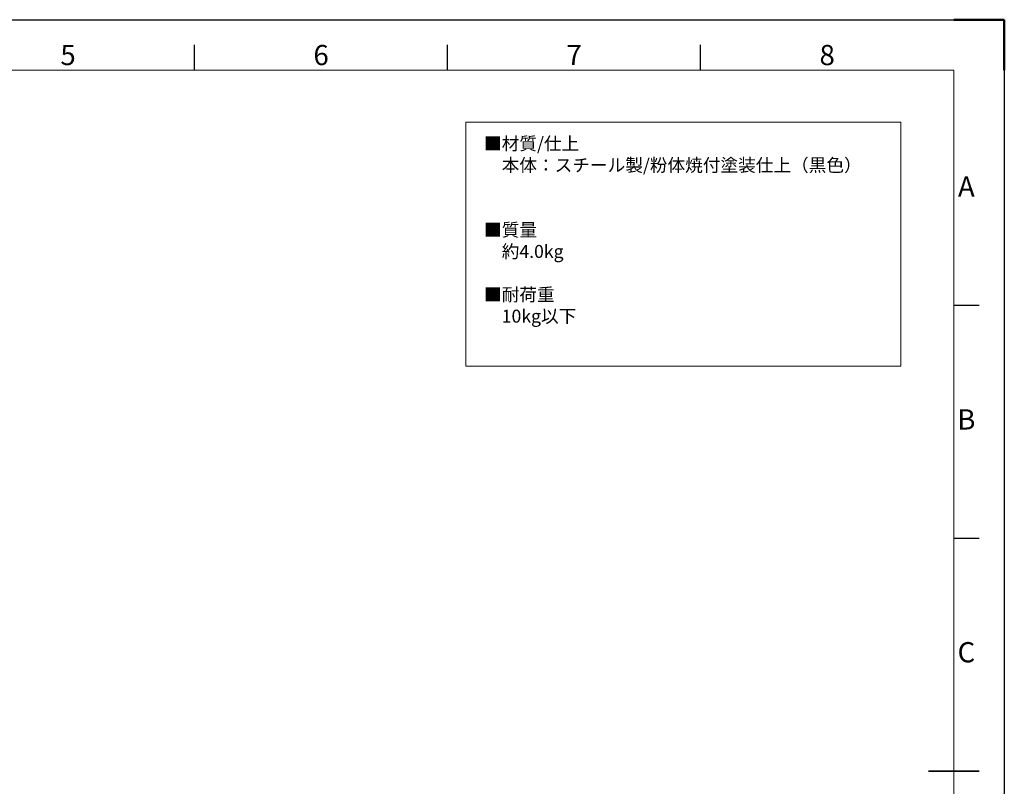
# Model space of a CAD drawing. Units: millimetres. Extents: x 80477 to 82157, y -82063 to -80875.
# Drawn here: x 81379 to 82157, y -81481 to -80875 of the extents above; entities that cross this region are included whole.
import ezdxf
from ezdxf.enums import TextEntityAlignment as Align

# ---------------------------------------------------------------- set-up
doc = ezdxf.new("R2010")
doc.units = ezdxf.units.MM
doc.layers.get('0').update_dxf_attribs({"lineweight": 15})
doc.layers.add('AM_BOR', color=7, linetype='Continuous', lineweight=50)
doc.styles.add('ACISOTS', font='isocp.shx', dxfattribs={"height": 1})
doc.styles.get("Standard").update_dxf_attribs({"font": 'ISOCP.SHX', "bigfont": 'EXTFONT.SHX'})

# ---------------------------------------------------------------- blocks, each defined once
blk = doc.blocks.new('ISO_A3')
for p, q in [((410, 287), (10, 287)), ((410, 10), (410, 287))]:
    blk.add_line(p, q)
at = {"layer": 'AM_BOR', "color": 1, "lineweight": 25}
for p, q in [((0, 297), (420, 297)), ((420, 297), (420, 0)), ((260, 287), (260, 292)), ((310, 287), (310, 292)), ((360, 287), (360, 292)), ((415, 240.5), (410, 240.5)), ((415, 194.5), (410, 194.5))]:
    blk.add_line(p, q, dxfattribs=at)
at = {"layer": 'AM_BOR'}
for p, q in [((420, 297), (410, 297)), ((420, 287), (420, 297))]:
    blk.add_line(p, q, dxfattribs=at)
at = {"layer": 'AM_BOR', "color": 140, "lineweight": 35}
blk.add_line((405, 148.5), (415, 148.5), dxfattribs=at)
at = {"layer": 'AM_BOR', "color": 1, "lineweight": 25, "style": 'ACISOTS'}
for s, p in [('5', (235, 289.5)), ('6', (285, 289.5)), ('7', (335, 289.5)), ('8', (385, 289.5)), ('A', (412.5, 263.5)), ('B', (412.5, 217.5)), ('C', (412.5, 171.5))]:
    blk.add_text(s, height=4, dxfattribs=at).set_placement(p, align=Align.MIDDLE)

msp = doc.modelspace()

# ---------------------------------------------------------------- linework, layer by layer
at = {"color": 7}
msp.add_lwpolyline([(81731.13, -80956.397), (82074.977, -80956.397), (82074.977, -81149.085), (81731.13, -81149.085)], close=True, dxfattribs=at)

# ---------------------------------------------------------------- block references
at = {"lineweight": 0, "xscale": 4, "yscale": 4, "zscale": 4}
msp.add_blockref('ISO_A3', (80476.801, -82063.281), dxfattribs=at)

# ---------------------------------------------------------------- texts
at = {"color": 7, "insert": (81745.607, -80968.081), "char_height": 10.22625, "width": 258.07938, "attachment_point": 1}
msp.add_mtext('■材質/仕上\\P\u3000本体：スチール製/粉体焼付塗装仕上（黒色）  \\P\\P\\P■質量\\P\u3000約4.0kg\\P\\P■{\\C0;耐荷重\\P\u300010kg以下}', dxfattribs=at)

doc.saveas('drawing.dxf')
